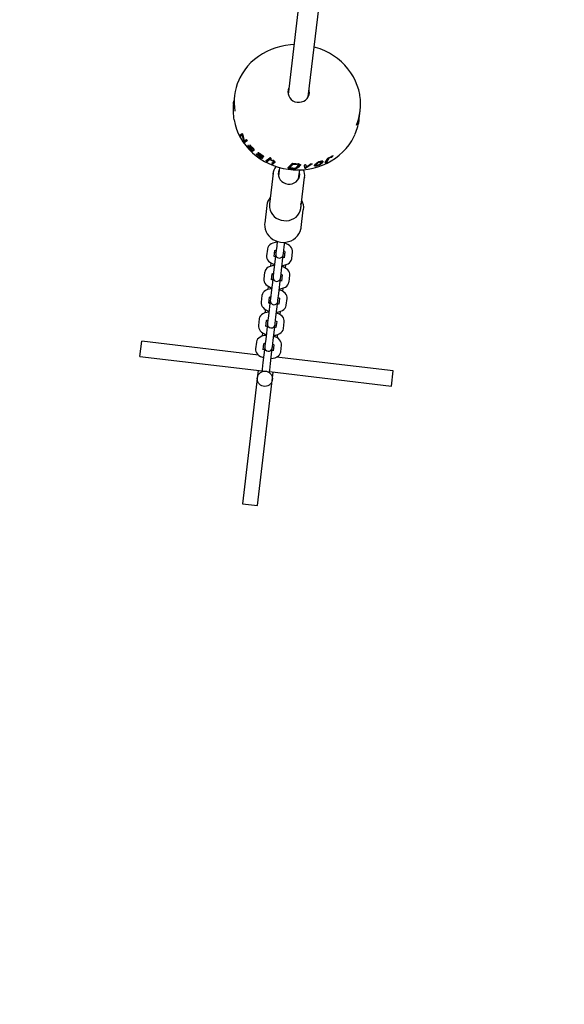
# Paper-space layout 'Основные габаритные размеры' of a CAD drawing. Units: millimetres. Extents: x 4.6 to 19.7, y 3.9 to 12.9.
# Drawn here: x 13.7 to 14.1, y 6.9 to 7.7 of the extents above; entities that cross this region are included whole.
import ezdxf

# ---------------------------------------------------------------- set-up
doc = ezdxf.new("R2010")
doc.units = ezdxf.units.MM
doc.header["$LTSCALE"] = 100
doc.header["$PDSIZE"] = -1
doc.linetypes.add('SLD-Сплошная', pattern=[0])
doc.layers.add('ПРИМЕЧАНИЯ', color=7, linetype='SLD-Сплошная')
doc.styles.add('SLDTEXTSTYLE1', font='isocpeui.ttf')
doc.dimstyles.new('SLDDIMSTYLE0', dxfattribs={"dimtxt": 0.3, "dimasz": 0.3, "dimexe": 0, "dimexo": 0.0625, "dimgap": 0.075, "dimtad": 2, "dimrnd": 1e-09, "dimzin": 12, "dimdsep": 46, "dimtxsty": 'SLDTEXTSTYLE1', "dimsah": 1, "dimcen": 0.09, "dimadec": 0, "dimazin": 3, "dimtfac": 1, "dimtdec": 3, "dimtofl": 0, "dimtmove": 0, "dimatfit": 3, "dimfxl": 1, "dimfrac": 2, "dimtolj": 1, "dimtzin": 12, "dimarcsym": 0})

# ---------------------------------------------------------------- blocks, each defined once
blk = doc.blocks.new('_D')
at = {"layer": 'Defpoints', "color": 0, "transparency": 16777216}
for p in [(4.6422, 9.74848), (16.85124, 8.03246), (16.85124, 3.97785)]:
    blk.add_point(p, dxfattribs=at)
at = {"layer": 'ПРИМЕЧАНИЯ', "color": 0, "lineweight": -2, "transparency": 16777216}
for p, q in [((4.6422, 9.68598), (4.6422, 3.97785)), ((16.85124, 7.96996), (16.85124, 3.97785)), ((4.9422, 3.97785), (16.55124, 3.97785))]:
    blk.add_line(p, q, dxfattribs=at)
at = {"layer": 'ПРИМЕЧАНИЯ', "color": 0, "transparency": 16777216}
for points in [[(4.9422, 4.02785), (4.9422, 3.92785), (4.6422, 3.97785)], [(16.55124, 4.02785), (16.55124, 3.92785), (16.85124, 3.97785)]]:
    blk.add_solid(points, dxfattribs=at)
at = {"layer": 'ПРИМЕЧАНИЯ', "color": 0, "transparency": 16777216, "insert": (10.74672, 4.35285), "char_height": 0.3, "attachment_point": 2, "style": 'SLDTEXTSTYLE1'}
blk.add_mtext('\\A1;12.21м', dxfattribs=at)
blk = doc.blocks.new('_D_1')
at = {"layer": 'Defpoints', "color": 0, "transparency": 16777216}
for p in [(8.3181, 12.90459), (14.88155, 5.82433), (19.6015, 5.82433)]:
    blk.add_point(p, dxfattribs=at)
at = {"layer": 'ПРИМЕЧАНИЯ', "color": 0, "lineweight": -2, "transparency": 16777216}
for p, q in [((8.3806, 12.90459), (19.6015, 12.90459)), ((19.6015, 12.60459), (19.6015, 6.12433)), ((14.94405, 5.82433), (19.6015, 5.82433))]:
    blk.add_line(p, q, dxfattribs=at)
at = {"layer": 'ПРИМЕЧАНИЯ', "color": 0, "transparency": 16777216}
for points in [[(19.5515, 12.60459), (19.6515, 12.60459), (19.6015, 12.90459)], [(19.5515, 6.12433), (19.6515, 6.12433), (19.6015, 5.82433)]]:
    blk.add_solid(points, dxfattribs=at)
at = {"layer": 'ПРИМЕЧАНИЯ', "color": 0, "transparency": 16777216, "insert": (19.22263, 9.36446), "char_height": 0.3, "width": 0.6802273, "attachment_point": 2, "rotation": 90, "style": 'SLDTEXTSTYLE1'}
blk.add_mtext('\\A1;7.08м', dxfattribs=at)
blk = doc.blocks.new('*D3')
at = {"color": 0, "lineweight": -2, "transparency": 16777216}
for p, q in [((6.15781, 9.67505), (6.15781, 5.24129)), ((15.35504, 7.97954), (15.35504, 5.24129)), ((6.45781, 5.24129), (15.05504, 5.24129))]:
    blk.add_line(p, q, dxfattribs=at)
at = {"color": 0, "transparency": 16777216}
for points in [[(6.45781, 5.29129), (6.45781, 5.19129), (6.15781, 5.24129)], [(15.05504, 5.29129), (15.05504, 5.19129), (15.35504, 5.24129)]]:
    blk.add_solid(points, dxfattribs=at)
at = {"layer": 'Defpoints', "color": 0, "transparency": 16777216}
for p in [(6.15781, 9.73755), (15.35504, 8.04204), (15.35504, 5.24129)]:
    blk.add_point(p, dxfattribs=at)
at = {"color": 0, "transparency": 16777216, "insert": (10.75642, 5.46629), "char_height": 0.3, "attachment_point": 5, "style": 'SLDTEXTSTYLE1'}
blk.add_mtext('\\A1;9.2м', dxfattribs=at)
blk = doc.blocks.new('*D4')
at = {"color": 0, "lineweight": -2, "transparency": 16777216}
for p, q in [((8.53753, 11.26749), (18.37854, 11.26749)), ((18.37854, 7.60124), (18.37854, 10.96749)), ((14.95601, 7.30124), (18.37854, 7.30124))]:
    blk.add_line(p, q, dxfattribs=at)
at = {"color": 0, "transparency": 16777216}
for points in [[(18.32854, 10.96749), (18.42854, 10.96749), (18.37854, 11.26749)], [(18.32854, 7.60124), (18.42854, 7.60124), (18.37854, 7.30124)]]:
    blk.add_solid(points, dxfattribs=at)
at = {"layer": 'Defpoints', "color": 0, "transparency": 16777216}
for p in [(8.47503, 11.26749), (18.37854, 11.26749), (14.89351, 7.30124)]:
    blk.add_point(p, dxfattribs=at)
at = {"color": 0, "transparency": 16777216, "insert": (18.15161, 9.28437), "char_height": 0.3, "attachment_point": 5, "rotation": 90, "style": 'SLDTEXTSTYLE1'}
blk.add_mtext('\\A1;3.97м', dxfattribs=at)

psp = doc.layouts.new('Основные габаритные размеры')

# ---------------------------------------------------------------- linework, layer by layer
at = {"color": 7, "linetype": 'SLD-Сплошная', "lineweight": 25}
for p, q in [((13.91257, 7.69393), (13.9009, 7.59511)), ((13.91679, 7.59323), (13.92846, 7.69204)), ((13.8585, 7.59415), (13.85821, 7.59168)), ((13.85784, 7.58858), (13.85774, 7.58769)), ((13.95705, 7.57596), (13.95781, 7.58243)), ((13.86279, 7.56311), (13.86324, 7.56331)), ((13.86281, 7.56315), (13.86458, 7.56431)), ((13.86304, 7.56242), (13.86349, 7.56262)), ((13.86326, 7.56334), (13.86454, 7.56421)), ((13.8648, 7.56306), (13.86332, 7.5621)), ((13.8648, 7.56306), (13.86523, 7.56328)), ((13.86587, 7.55809), (13.8648, 7.56306)), ((13.86515, 7.56341), (13.86625, 7.55844)), ((13.86587, 7.55809), (13.86628, 7.55834)), ((13.86617, 7.5575), (13.86658, 7.55775)), ((13.86625, 7.55844), (13.86795, 7.55953)), ((13.86625, 7.55844), (13.86667, 7.55869)), ((13.86863, 7.55858), (13.86651, 7.55721)), ((13.86651, 7.55721), (13.86692, 7.55747)), ((13.86667, 7.55869), (13.86759, 7.5593)), ((13.86782, 7.55806), (13.86702, 7.55754)), ((13.86864, 7.5586), (13.86777, 7.55803)), ((13.86902, 7.55466), (13.86941, 7.55495)), ((13.87026, 7.55422), (13.86988, 7.55393)), ((13.87017, 7.55271), (13.8704, 7.5529)), ((13.87119, 7.55341), (13.87095, 7.55322)), ((13.871, 7.55447), (13.87137, 7.55478)), ((13.87211, 7.5512), (13.87266, 7.55156)), ((13.87239, 7.55051), (13.87274, 7.55083)), ((13.87301, 7.55188), (13.87266, 7.55156)), ((13.8741, 7.55114), (13.87282, 7.55028)), ((13.87282, 7.55028), (13.87316, 7.55061)), ((13.87294, 7.55174), (13.87321, 7.55193)), ((13.87412, 7.55126), (13.87316, 7.55061)), ((13.87321, 7.55193), (13.87356, 7.55225)), ((13.87327, 7.55203), (13.87362, 7.55236)), ((13.87584, 7.54783), (13.87616, 7.54818)), ((13.87849, 7.54567), (13.87584, 7.54783)), ((13.87683, 7.54896), (13.87698, 7.54913)), ((13.87759, 7.54783), (13.87789, 7.54819)), ((13.87941, 7.54616), (13.87759, 7.54783)), ((13.87824, 7.54873), (13.87794, 7.54837)), ((13.87795, 7.54888), (13.87913, 7.5482)), ((13.87805, 7.54788), (13.88007, 7.54606)), ((13.87849, 7.54567), (13.87878, 7.54604)), ((13.8797, 7.54501), (13.87849, 7.54567)), ((13.87883, 7.54798), (13.87912, 7.54835)), ((13.88079, 7.54656), (13.87883, 7.54798)), ((13.87941, 7.54616), (13.87969, 7.54653)), ((13.87969, 7.54554), (13.87969, 7.54554)), ((13.8797, 7.54501), (13.87998, 7.54539)), ((13.87998, 7.54539), (13.87977, 7.54549)), ((13.87983, 7.54564), (13.88011, 7.54601)), ((13.8811, 7.54633), (13.88079, 7.54656)), ((13.8811, 7.54633), (13.88136, 7.54671)), ((13.8835, 7.54295), (13.88647, 7.54522)), ((13.88749, 7.54466), (13.8867, 7.54403)), ((13.88743, 7.54486), (13.88691, 7.54445)), ((13.93256, 7.54494), (13.93089, 7.5422)), ((13.93296, 7.54478), (13.93113, 7.54179)), ((13.93296, 7.54478), (13.9327, 7.54518)), ((13.93504, 7.54593), (13.93477, 7.54632)), ((13.93493, 7.54573), (13.93504, 7.54593)), ((13.93511, 7.54616), (13.93494, 7.54607)), ((13.93539, 7.54577), (13.93511, 7.54616)), ((13.93587, 7.54619), (13.93559, 7.54658)), ((13.93617, 7.54674), (13.93587, 7.54619)), ((13.88347, 7.54291), (13.88356, 7.54306)), ((13.88398, 7.54244), (13.88421, 7.54285)), ((13.88636, 7.54377), (13.88449, 7.54234)), ((13.88449, 7.54234), (13.88472, 7.54274)), ((13.88658, 7.54418), (13.88472, 7.54274)), ((13.88636, 7.54377), (13.88658, 7.54418)), ((13.88674, 7.54411), (13.88658, 7.54418)), ((13.8867, 7.54403), (13.88691, 7.54445)), ((13.88788, 7.54085), (13.88795, 7.54101)), ((13.88791, 7.5409), (13.8894, 7.54209)), ((13.88841, 7.54043), (13.8886, 7.54086)), ((13.89055, 7.54167), (13.88895, 7.54037)), ((13.88895, 7.54037), (13.88914, 7.5408)), ((13.89073, 7.5421), (13.88914, 7.5408)), ((13.88946, 7.54216), (13.88964, 7.54259)), ((13.88948, 7.54221), (13.88966, 7.54264)), ((13.89055, 7.54167), (13.89063, 7.54185)), ((13.89063, 7.54181), (13.89055, 7.54167)), ((13.8941, 7.5375), (13.89329, 7.53058)), ((13.90064, 7.53736), (13.90391, 7.54054)), ((13.90107, 7.5371), (13.90114, 7.53756)), ((13.90495, 7.54026), (13.90205, 7.53737)), ((13.9021, 7.53783), (13.90205, 7.53737)), ((13.90498, 7.54072), (13.9021, 7.53783)), ((13.90498, 7.54072), (13.90495, 7.54026)), ((13.9075, 7.53758), (13.90932, 7.53953)), ((13.90802, 7.54058), (13.90802, 7.54012)), ((13.91052, 7.54002), (13.90872, 7.53803)), ((13.90873, 7.53757), (13.90872, 7.53803)), ((13.91055, 7.53956), (13.90873, 7.53757)), ((13.90939, 7.54014), (13.9094, 7.53968)), ((13.91055, 7.53956), (13.91052, 7.54002)), ((13.91405, 7.53706), (13.91378, 7.53938)), ((13.91461, 7.53695), (13.91454, 7.5374)), ((13.91493, 7.53954), (13.91508, 7.53827)), ((13.91495, 7.5395), (13.91516, 7.53782)), ((13.91516, 7.53782), (13.91508, 7.53827)), ((13.91916, 7.54034), (13.91513, 7.53761)), ((13.9152, 7.53715), (13.91513, 7.53761)), ((13.91516, 7.53782), (13.9187, 7.54016)), ((13.91967, 7.54015), (13.9152, 7.53715)), ((13.91967, 7.54015), (13.9196, 7.54039)), ((13.92169, 7.53899), (13.9218, 7.53922)), ((13.9218, 7.53922), (13.92249, 7.54016)), ((13.92281, 7.53998), (13.92269, 7.53973)), ((13.92269, 7.53973), (13.92284, 7.53929)), ((13.92272, 7.53963), (13.92287, 7.53919)), ((13.9235, 7.54093), (13.92281, 7.53998)), ((13.92281, 7.53998), (13.92296, 7.53953)), ((13.92296, 7.53953), (13.92284, 7.53929)), ((13.92366, 7.54049), (13.92296, 7.53953)), ((13.92381, 7.54124), (13.9235, 7.54093)), ((13.9235, 7.54093), (13.92366, 7.54049)), ((13.92384, 7.53884), (13.92367, 7.53928)), ((13.92559, 7.5395), (13.92384, 7.53884)), ((13.92559, 7.5395), (13.92541, 7.53993)), ((13.92573, 7.5422), (13.92591, 7.54177)), ((13.92643, 7.54063), (13.9271, 7.54163)), ((13.92719, 7.54198), (13.92699, 7.54241)), ((13.9271, 7.54163), (13.92722, 7.54188)), ((13.92802, 7.54248), (13.92736, 7.54148)), ((13.92756, 7.54105), (13.92736, 7.54148)), ((13.92823, 7.54206), (13.92756, 7.54105)), ((13.92823, 7.54206), (13.92802, 7.54248)), ((13.9282, 7.54254), (13.92833, 7.5423)), ((13.92833, 7.5423), (13.92823, 7.54206)), ((13.93013, 7.54143), (13.93209, 7.54456)), ((13.93061, 7.54141), (13.93038, 7.54183)), ((13.93113, 7.54179), (13.93089, 7.5422)), ((13.88903, 7.53295), (13.88614, 7.50847)), ((13.90917, 7.5287), (13.90999, 7.53562)), ((13.90986, 7.53368), (13.90979, 7.53395)), ((13.91097, 7.50554), (13.91386, 7.53002)), ((13.88403, 7.5076), (13.88238, 7.49368)), ((13.91118, 7.49028), (13.91283, 7.5042)), ((13.89182, 7.47551), (13.8912, 7.4703)), ((13.89227, 7.47932), (13.89182, 7.47551)), ((13.89716, 7.4696), (13.89778, 7.47481)), ((13.89778, 7.47481), (13.89823, 7.47861)), ((13.88449, 7.47317), (13.88388, 7.46795)), ((13.89109, 7.46937), (13.88965, 7.45714)), ((13.88984, 7.46725), (13.89039, 7.47191)), ((13.89023, 7.4706), (13.89125, 7.47048)), ((13.8912, 7.4703), (13.89109, 7.46937)), ((13.89561, 7.45644), (13.89705, 7.46866)), ((13.89705, 7.46866), (13.89716, 7.4696)), ((13.89716, 7.46978), (13.89818, 7.46966)), ((13.89834, 7.47109), (13.89778, 7.46631)), ((13.90374, 7.46561), (13.90436, 7.47082)), ((13.88723, 7.46225), (13.88692, 7.45957)), ((13.89883, 7.45815), (13.89915, 7.46083)), ((13.88232, 7.4548), (13.88171, 7.44958)), ((13.88767, 7.44888), (13.88822, 7.45354)), ((13.88903, 7.45193), (13.88892, 7.451)), ((13.88965, 7.45714), (13.88903, 7.45193)), ((13.89499, 7.45122), (13.89561, 7.45644)), ((13.89618, 7.45271), (13.89561, 7.44794)), ((13.90157, 7.44724), (13.90219, 7.45245)), ((13.88506, 7.44388), (13.88475, 7.4412)), ((13.88892, 7.451), (13.88748, 7.43877)), ((13.89344, 7.43806), (13.89488, 7.45029)), ((13.89488, 7.45029), (13.89499, 7.45122)), ((13.88015, 7.43642), (13.87954, 7.43121)), ((13.88748, 7.43877), (13.88686, 7.43355)), ((13.89282, 7.43285), (13.89344, 7.43806)), ((13.89666, 7.43978), (13.89698, 7.44246)), ((13.88675, 7.43262), (13.88531, 7.4204)), ((13.8855, 7.43051), (13.88605, 7.43517)), ((13.88686, 7.43355), (13.88675, 7.43262)), ((13.89127, 7.41969), (13.89271, 7.43192)), ((13.89271, 7.43192), (13.89282, 7.43285)), ((13.89401, 7.43434), (13.89344, 7.42957)), ((13.8994, 7.42886), (13.90002, 7.43408)), ((13.88289, 7.42551), (13.88258, 7.42283)), ((13.88531, 7.4204), (13.8847, 7.41518)), ((13.89449, 7.42141), (13.89481, 7.42409)), ((13.87799, 7.41805), (13.87737, 7.41284)), ((13.88459, 7.41425), (13.88314, 7.40202)), ((13.88333, 7.41213), (13.88388, 7.4168)), ((13.8847, 7.41518), (13.88459, 7.41425)), ((13.8891, 7.40132), (13.89054, 7.41355)), ((13.89054, 7.41355), (13.89065, 7.41448)), ((13.89065, 7.41448), (13.89127, 7.41969)), ((13.89184, 7.41597), (13.89127, 7.4112)), ((13.89723, 7.41049), (13.89785, 7.41571)), ((13.88072, 7.40714), (13.88041, 7.40446)), ((13.89232, 7.40303), (13.89264, 7.40571)), ((13.78387, 7.38851), (13.78528, 7.40042)), ((13.87746, 7.38954), (13.78528, 7.40042)), ((13.87582, 7.39968), (13.8752, 7.39446)), ((13.88116, 7.39376), (13.88171, 7.39842)), ((13.88314, 7.40202), (13.88253, 7.39681)), ((13.88849, 7.39611), (13.8891, 7.40132)), ((13.88967, 7.3976), (13.8891, 7.39282)), ((13.89506, 7.39212), (13.89568, 7.39733)), ((13.88242, 7.39588), (13.88097, 7.38365)), ((13.88253, 7.39681), (13.88242, 7.39588)), ((13.88693, 7.38295), (13.88838, 7.39517)), ((13.88838, 7.39517), (13.88849, 7.39611)), ((13.78387, 7.38851), (13.88023, 7.37713)), ((13.88097, 7.38365), (13.88036, 7.37844)), ((13.88632, 7.37773), (13.88693, 7.38295)), ((13.9839, 7.37697), (13.8917, 7.38786)), ((13.87722, 7.37749), (13.8648, 7.27222)), ((13.87671, 7.27081), (13.88914, 7.37608)), ((13.88036, 7.37844), (13.88025, 7.37751)), ((13.88614, 7.37643), (13.98249, 7.36506)), ((13.88621, 7.3768), (13.88632, 7.37773)), ((13.98249, 7.36506), (13.9839, 7.37697)), ((13.8648, 7.27222), (13.87671, 7.27081))]:
    psp.add_line(p, q, dxfattribs=at)
at = {"color": 7, "linetype": 'SLD-Сплошная', "lineweight": 25, "flags": 128}
for points in [[(13.90555, 7.63449), (13.90283, 7.63437), (13.89889, 7.6339), (13.89501, 7.63314), (13.89122, 7.63209), (13.88753, 7.63077), (13.88398, 7.62918), (13.88057, 7.62732), (13.87735, 7.62522), (13.87431, 7.62289), (13.8715, 7.62034), (13.86891, 7.61758), (13.86658, 7.61464), (13.86451, 7.61153), (13.86272, 7.60827), (13.86195, 7.60656)], [(13.95752, 7.59436), (13.95742, 7.59509), (13.95661, 7.5987), (13.95549, 7.60225), (13.95408, 7.60571), (13.95237, 7.60905), (13.95039, 7.61227), (13.94813, 7.61534), (13.94563, 7.61823), (13.94289, 7.62094), (13.93992, 7.62344), (13.93676, 7.62572), (13.93341, 7.62776), (13.92991, 7.62955), (13.92626, 7.63109), (13.9225, 7.63235), (13.92144, 7.63262)], [(13.90152, 7.60035), (13.90152, 7.60034), (13.90091, 7.59881), (13.90067, 7.5972), (13.9008, 7.59556), (13.90129, 7.59398), (13.90213, 7.59253), (13.90328, 7.59126), (13.90468, 7.59023), (13.90627, 7.58948), (13.908, 7.58906)], [(13.85821, 7.59168), (13.85816, 7.59126), (13.85802, 7.58988), (13.85791, 7.58867), (13.85782, 7.58777), (13.85776, 7.58729), (13.85773, 7.58728), (13.85776, 7.58774), (13.85785, 7.58862), (13.85801, 7.58981), (13.85802, 7.58988)], [(13.908, 7.58906), (13.90977, 7.58898), (13.91152, 7.58923), (13.91316, 7.58982), (13.91463, 7.59071), (13.91586, 7.59187), (13.9168, 7.59324), (13.9174, 7.59477), (13.91764, 7.59638), (13.91752, 7.59802), (13.91741, 7.59847)], [(13.85811, 7.57514), (13.85813, 7.57503), (13.85894, 7.57141), (13.86005, 7.56787), (13.86147, 7.56441), (13.86317, 7.56106), (13.86516, 7.55784), (13.86741, 7.55478), (13.86992, 7.55188), (13.87266, 7.54917), (13.87562, 7.54667), (13.87879, 7.54439), (13.88213, 7.54235), (13.88564, 7.54056), (13.88928, 7.53903), (13.89304, 7.53777), (13.8969, 7.53679), (13.90081, 7.53609), (13.90477, 7.53568), (13.90875, 7.53557), (13.91272, 7.53575), (13.91666, 7.53622), (13.92053, 7.53698), (13.92433, 7.53802), (13.92801, 7.53935), (13.93157, 7.54094), (13.93497, 7.54279), (13.9382, 7.54489), (13.94123, 7.54723), (13.94405, 7.54978), (13.94663, 7.55254), (13.94897, 7.55548), (13.95104, 7.55859), (13.95283, 7.56184), (13.95375, 7.56391)], [(13.86279, 7.56311), (13.8628, 7.56313), (13.86281, 7.56315)], [(13.86324, 7.56331), (13.86325, 7.56333), (13.86326, 7.56334)], [(13.86865, 7.55862), (13.86864, 7.55859), (13.86863, 7.55858)], [(13.86968, 7.55472), (13.87041, 7.55415), (13.87121, 7.55339)], [(13.87095, 7.55322), (13.87055, 7.55359), (13.87019, 7.55386), (13.87004, 7.55393), (13.86992, 7.55394), (13.86985, 7.5539), (13.86981, 7.5538)], [(13.87274, 7.55083), (13.87245, 7.5511), (13.87225, 7.55129)], [(13.87321, 7.55193), (13.87325, 7.55197), (13.87327, 7.55203)], [(13.87417, 7.55126), (13.87415, 7.55119), (13.8741, 7.55114)], [(13.87612, 7.54801), (13.87623, 7.54792), (13.87633, 7.54783)], [(13.87879, 7.54589), (13.87914, 7.54569), (13.87946, 7.54557), (13.87972, 7.54554), (13.8798, 7.54557), (13.87983, 7.54564)], [(13.87913, 7.5482), (13.88032, 7.54737), (13.88146, 7.54649)], [(13.87996, 7.54592), (13.87999, 7.54592), (13.88008, 7.54595), (13.88011, 7.54601)], [(13.88751, 7.54471), (13.88751, 7.54468), (13.88749, 7.54466)], [(13.9349, 7.54566), (13.93491, 7.54569), (13.93493, 7.54573)], [(13.93573, 7.5467), (13.93591, 7.5468), (13.936, 7.54684), (13.93607, 7.54687), (13.93613, 7.54688), (13.93617, 7.54687), (13.93619, 7.5468)], [(13.93619, 7.5468), (13.93619, 7.54677), (13.93617, 7.54674)], [(13.88347, 7.54291), (13.88348, 7.54293), (13.8835, 7.54295)], [(13.88788, 7.54085), (13.88789, 7.54088), (13.88791, 7.5409)], [(13.8894, 7.54209), (13.88945, 7.54215), (13.88948, 7.54221)], [(13.88966, 7.54264), (13.88965, 7.54271), (13.8896, 7.54279)], [(13.90107, 7.5371), (13.90088, 7.53714), (13.90079, 7.53717), (13.90071, 7.5372), (13.90065, 7.53724), (13.90062, 7.53728), (13.90062, 7.53732), (13.90064, 7.53736)], [(13.90114, 7.53756), (13.90094, 7.53759), (13.9009, 7.53761)], [(13.90839, 7.54051), (13.90923, 7.54045), (13.90994, 7.54028), (13.91046, 7.54003), (13.9106, 7.53988), (13.91063, 7.53971)], [(13.90932, 7.53953), (13.90938, 7.5396), (13.9094, 7.53968)], [(13.91063, 7.53971), (13.91061, 7.53963), (13.91055, 7.53956)], [(13.9192, 7.54035), (13.91942, 7.54038), (13.91952, 7.54039), (13.91962, 7.54039), (13.91969, 7.54038), (13.91974, 7.54035), (13.91976, 7.54032), (13.91977, 7.54027)], [(13.91977, 7.54027), (13.91974, 7.54021), (13.91967, 7.54015)], [(13.92384, 7.53884), (13.92305, 7.53866), (13.92235, 7.53861), (13.92207, 7.53864), (13.92185, 7.53872), (13.92172, 7.53884), (13.92169, 7.53899)], [(13.92269, 7.53973), (13.92271, 7.53964), (13.92272, 7.53963)], [(13.92284, 7.53929), (13.92286, 7.5392), (13.92294, 7.53914), (13.92309, 7.53911), (13.92328, 7.53912), (13.92372, 7.5392), (13.92418, 7.53933)], [(13.92722, 7.54188), (13.9272, 7.54197), (13.92712, 7.54202), (13.92698, 7.54204), (13.9268, 7.54202), (13.92637, 7.54191), (13.92591, 7.54177)], [(13.92736, 7.54148), (13.92663, 7.54069), (13.92618, 7.54037)], [(13.9301, 7.54136), (13.93011, 7.54139), (13.93013, 7.54143)], [(13.88897, 7.53222), (13.88898, 7.53232), (13.88903, 7.53295)], [(13.8939, 7.53582), (13.89381, 7.53564), (13.89325, 7.5341), (13.89305, 7.53248), (13.89322, 7.53085), (13.89376, 7.52928), (13.89463, 7.52784), (13.89581, 7.5266), (13.89724, 7.5256), (13.89885, 7.52489), (13.90058, 7.52451), (13.90236, 7.52446), (13.9041, 7.52476), (13.90573, 7.52538), (13.90717, 7.52631), (13.90837, 7.52749), (13.90927, 7.52888), (13.90983, 7.53043), (13.91003, 7.53205), (13.90986, 7.53368)], [(13.91386, 7.53002), (13.91381, 7.52967), (13.9138, 7.52959)], [(13.88614, 7.50847), (13.88609, 7.50784), (13.88616, 7.50589), (13.88658, 7.50397), (13.88735, 7.50214), (13.88844, 7.50045), (13.88982, 7.49895), (13.89145, 7.49767), (13.89329, 7.49667), (13.89528, 7.49597), (13.89736, 7.49558), (13.89948, 7.49552), (13.90157, 7.49579), (13.90358, 7.49638), (13.90544, 7.49728), (13.9071, 7.49846), (13.90852, 7.49989), (13.90965, 7.50151), (13.91046, 7.5033), (13.91093, 7.5052), (13.91104, 7.50714), (13.91079, 7.50908), (13.91079, 7.50908)], [(13.91163, 7.51114), (13.91199, 7.51033), (13.91262, 7.50831)], [(13.91262, 7.50831), (13.9129, 7.50623), (13.91283, 7.5042)], [(13.88244, 7.49384), (13.88231, 7.49274), (13.88238, 7.49075), (13.88277, 7.48878), (13.88346, 7.48689), (13.88444, 7.48511), (13.88569, 7.48348), (13.88718, 7.48203), (13.88888, 7.48079), (13.89075, 7.4798), (13.89276, 7.47907), (13.89486, 7.47863), (13.897, 7.47848), (13.89914, 7.47862), (13.90123, 7.47906), (13.90322, 7.47978), (13.90507, 7.48078), (13.90674, 7.48202), (13.90819, 7.48348), (13.90939, 7.48512), (13.9103, 7.48692), (13.91092, 7.48882), (13.91107, 7.48978)], [(13.91112, 7.48979), (13.91118, 7.49022), (13.91118, 7.49028)], [(13.89218, 7.47853), (13.8905, 7.47832), (13.88889, 7.47789), (13.8874, 7.47722), (13.88629, 7.47644), (13.88545, 7.47553), (13.88485, 7.47451), (13.88453, 7.47339), (13.88449, 7.47317)], [(13.90436, 7.47082), (13.90436, 7.47187), (13.9041, 7.47303), (13.90359, 7.47409), (13.90284, 7.47508), (13.90183, 7.47599), (13.90054, 7.47682), (13.89903, 7.47752), (13.89813, 7.4778)], [(13.88388, 7.46795), (13.88387, 7.46691), (13.88413, 7.46575), (13.88464, 7.46469), (13.8854, 7.4637), (13.88641, 7.46279), (13.88769, 7.46196), (13.8892, 7.46126), (13.8901, 7.46097)], [(13.89025, 7.47194), (13.89025, 7.47193), (13.89049, 7.47207), (13.89099, 7.47227), (13.89145, 7.47238)], [(13.89741, 7.47167), (13.89788, 7.47143), (13.89833, 7.47111), (13.89848, 7.47094), (13.89848, 7.47096)], [(13.89001, 7.46016), (13.88833, 7.45995), (13.88672, 7.45952), (13.88523, 7.45885), (13.88412, 7.45807), (13.88328, 7.45716), (13.88269, 7.45614), (13.88236, 7.45502), (13.88232, 7.4548)], [(13.90219, 7.45245), (13.90219, 7.4535), (13.90193, 7.45466), (13.90142, 7.45572), (13.90067, 7.4567), (13.89966, 7.45762), (13.89837, 7.45845), (13.89686, 7.45914), (13.89596, 7.45943)], [(13.89606, 7.46025), (13.89773, 7.46046), (13.89934, 7.46088), (13.90084, 7.46156), (13.90194, 7.46234), (13.90279, 7.46325), (13.90338, 7.46427), (13.90371, 7.46538), (13.90374, 7.46561)], [(13.89798, 7.46684), (13.89798, 7.46685), (13.89775, 7.4667), (13.89724, 7.46651), (13.89678, 7.4664)], [(13.88808, 7.45356), (13.88808, 7.45356), (13.88832, 7.4537), (13.88882, 7.4539), (13.88928, 7.45401)], [(13.89524, 7.4533), (13.89571, 7.45306), (13.89616, 7.45273), (13.89631, 7.45257), (13.89631, 7.45259)], [(13.88171, 7.44958), (13.8817, 7.44853), (13.88196, 7.44738), (13.88247, 7.44631), (13.88323, 7.44533), (13.88424, 7.44441), (13.88552, 7.44358), (13.88703, 7.44289), (13.88793, 7.4426)], [(13.89389, 7.44187), (13.89557, 7.44208), (13.89717, 7.44251), (13.89867, 7.44318), (13.89977, 7.44396), (13.90062, 7.44487), (13.90121, 7.4459), (13.90154, 7.44701), (13.90157, 7.44724)], [(13.89581, 7.44847), (13.89581, 7.44847), (13.89558, 7.44833), (13.89507, 7.44813), (13.89462, 7.44803)], [(13.88784, 7.44179), (13.88616, 7.44157), (13.88455, 7.44115), (13.88306, 7.44048), (13.88195, 7.43969), (13.88111, 7.43879), (13.88052, 7.43776), (13.88019, 7.43665), (13.88015, 7.43642)], [(13.90002, 7.43408), (13.90002, 7.43513), (13.89976, 7.43628), (13.89925, 7.43735), (13.8985, 7.43833), (13.89749, 7.43925), (13.8962, 7.44008), (13.89469, 7.44077), (13.89379, 7.44106)], [(13.87954, 7.43121), (13.87953, 7.43016), (13.87979, 7.429), (13.88031, 7.42794), (13.88106, 7.42696), (13.88207, 7.42604), (13.88335, 7.42521), (13.88487, 7.42451), (13.88576, 7.42423)], [(13.88591, 7.43519), (13.88591, 7.43519), (13.88615, 7.43533), (13.88665, 7.43553), (13.88711, 7.43563)], [(13.89172, 7.4235), (13.8934, 7.42371), (13.895, 7.42414), (13.8965, 7.42481), (13.8976, 7.42559), (13.89845, 7.4265), (13.89904, 7.42752), (13.89937, 7.42864), (13.8994, 7.42886)], [(13.89364, 7.4301), (13.89364, 7.4301), (13.89341, 7.42996), (13.8929, 7.42976), (13.89245, 7.42965)], [(13.89307, 7.43493), (13.89354, 7.43469), (13.89399, 7.43436), (13.89414, 7.4342), (13.89414, 7.43421)], [(13.88567, 7.42341), (13.88399, 7.4232), (13.88238, 7.42278), (13.88089, 7.4221), (13.87978, 7.42132), (13.87894, 7.42041), (13.87835, 7.41939), (13.87802, 7.41828), (13.87799, 7.41805)], [(13.89785, 7.41571), (13.89786, 7.41675), (13.89759, 7.41791), (13.89708, 7.41897), (13.89633, 7.41996), (13.89532, 7.42087), (13.89403, 7.4217), (13.89252, 7.4224), (13.89162, 7.42269)], [(13.87737, 7.41284), (13.87736, 7.41179), (13.87762, 7.41063), (13.87814, 7.40957), (13.87889, 7.40858), (13.8799, 7.40767), (13.88118, 7.40684), (13.8827, 7.40614), (13.88359, 7.40586)], [(13.88375, 7.41682), (13.88374, 7.41681), (13.88398, 7.41696), (13.88448, 7.41715), (13.88494, 7.41726)], [(13.8909, 7.41656), (13.89137, 7.41631), (13.89182, 7.41599), (13.89197, 7.41582), (13.89197, 7.41584)], [(13.8835, 7.40504), (13.88182, 7.40483), (13.88021, 7.4044), (13.87872, 7.40373), (13.87761, 7.40295), (13.87677, 7.40204), (13.87618, 7.40102), (13.87585, 7.3999), (13.87582, 7.39968)], [(13.88955, 7.40513), (13.89123, 7.40534), (13.89283, 7.40577), (13.89433, 7.40644), (13.89543, 7.40722), (13.89628, 7.40813), (13.89687, 7.40915), (13.8972, 7.41027), (13.89723, 7.41049)], [(13.89147, 7.41172), (13.89147, 7.41173), (13.89124, 7.41159), (13.89073, 7.41139), (13.89028, 7.41128)], [(13.88158, 7.39845), (13.88157, 7.39844), (13.88181, 7.39858), (13.88232, 7.39878), (13.88277, 7.39889)], [(13.88873, 7.39818), (13.8892, 7.39794), (13.88965, 7.39762), (13.88981, 7.39745), (13.8898, 7.39747)], [(13.89568, 7.39733), (13.89569, 7.39838), (13.89543, 7.39954), (13.89491, 7.4006), (13.89416, 7.40159), (13.89315, 7.4025), (13.89186, 7.40333), (13.89035, 7.40403), (13.88945, 7.40431)], [(13.8752, 7.39446), (13.87519, 7.39342), (13.87545, 7.39226), (13.87597, 7.3912), (13.87672, 7.39021), (13.87773, 7.3893), (13.87902, 7.38847), (13.88053, 7.38777), (13.88143, 7.38748)], [(13.88738, 7.38676), (13.88906, 7.38697), (13.89067, 7.38739), (13.89216, 7.38807), (13.89327, 7.38885), (13.89411, 7.38976), (13.8947, 7.39078), (13.89503, 7.39189), (13.89506, 7.39212)], [(13.8893, 7.39335), (13.88931, 7.39336), (13.88907, 7.39321), (13.88856, 7.39302), (13.88811, 7.39291)], [(13.88025, 7.37751), (13.88031, 7.37647), (13.88032, 7.37642)], [(13.88588, 7.37576), (13.88591, 7.3758), (13.88621, 7.3768)]]:
    psp.add_lwpolyline(points, dxfattribs=at)
at = {"color": 7, "linetype": 'SLD-Сплошная', "lineweight": 25}
psp.add_circle((13.88248, 7.37082), 0.006, dxfattribs=at)
for centre, radius, start, end in [((13.90064, 7.58918), 0.04243, 155.99627, 189.69256), ((13.91569, 7.5874), 0.04241, 337.15344, 9.28119), ((13.89997, 7.58272), 0.04253, 173.29449, 190.09573), ((13.91484, 7.58096), 0.0425, 336.51501, 353.24454), ((13.86437, 7.56329), 0.00159, 186.56403, 213.18109), ((13.86351, 7.56254), 0.000486, 194.78708, 246.79314), ((13.8648, 7.56348), 0.00157, 186.44712, 213.16342), ((13.86442, 7.56385), 0.000485, 17.52087, 70.54345), ((13.86326, 7.56289), 0.00196, 15.36245, 34.4068), ((13.86754, 7.55859), 0.00174, 196.54802, 218.3421), ((13.86663, 7.55769), 0.00049, 202.2485, 256.35568), ((13.8679, 7.5588), 0.00168, 196.1511, 218.60064), ((13.86703, 7.55793), 0.000478, 202.04238, 256.87652), ((13.86786, 7.55904), 0.0005, 25.34891, 79.34025), ((13.8676, 7.55846), 0.00106, 8.61169, 48.13473), ((13.86937, 7.55449), 0.000389, 36.71472, 153.67931), ((13.87238, 7.55531), 0.00342, 191.00255, 229.68905), ((13.87122, 7.55512), 0.00182, 187.98442, 218.12116), ((13.87146, 7.55422), 0.0017, 194.29143, 232.48895), ((13.90584, 7.58657), 0.04919, 223.50815, 227.14635), ((13.90588, 7.58695), 0.04917, 223.87243, 226.63874), ((13.8707, 7.55471), 0.000383, 24.61818, 101.18551), ((13.87151, 7.55521), 0.000892, 188.18275, 235.35002), ((13.90608, 7.58785), 0.04933, 224.5938, 227.35685), ((13.90618, 7.58899), 0.04928, 224.45236, 227.05396), ((13.90625, 7.5894), 0.04932, 224.45309, 227.41725), ((13.90617, 7.58829), 0.0494, 224.9489, 227.71912), ((13.8717, 7.55154), 0.00165, 17.34589, 56.65708), ((13.87123, 7.55056), 0.00302, 13.43063, 56.86253), ((13.87282, 7.55081), 0.000529, 214.49861, 269.27704), ((13.87316, 7.55113), 0.000517, 214.34702, 269.76004), ((13.8758, 7.54787), 0.000347, 24.2567, 118.64112), ((13.87611, 7.54822), 0.000478, 186.15819, 235.11287), ((13.8886, 7.5609), 0.01792, 226.8018, 236.84472), ((13.87736, 7.54838), 0.000781, 40.17305, 132.42994), ((13.87878, 7.54945), 0.00201, 194.31012, 233.91598), ((13.87907, 7.5498), 0.00199, 194.1006, 233.83155), ((13.87818, 7.54761), 0.00075, 29.87693, 118.78186), ((13.87837, 7.54834), 0.000556, 187.32883, 235.37931), ((13.87902, 7.54541), 0.000846, 15.53743, 62.55458), ((13.88028, 7.54561), 0.00083, 225.98416, 317.06767), ((13.8806, 7.54612), 0.000954, 229.88534, 300.37587), ((13.87926, 7.54457), 0.0017, 16.09176, 61.39628), ((13.88143, 7.54662), 0.000437, 221.07624, 296.75987), ((13.88128, 7.54619), 0.00034, 5.77773, 59.61221), ((13.88664, 7.54462), 0.000628, 55.48888, 106.10254), ((13.8869, 7.5445), 0.000645, 18.94804, 81.70907), ((13.93312, 7.54377), 0.0013, 113.08675, 142.17979), ((13.91009, 7.58922), 0.04965, 296.96114, 301.08875), ((13.91003, 7.58886), 0.04969, 297.47409, 300.2236), ((13.93509, 7.54593), 0.000332, 233.87479, 331.76443), ((13.93452, 7.54731), 0.00129, 297.30451, 325.66366), ((13.93479, 7.54693), 0.00131, 297.30369, 325.48943), ((13.8842, 7.54319), 0.000781, 201.51996, 253.69117), ((13.88482, 7.5441), 0.0014, 220.85206, 244.2597), ((13.88435, 7.54293), 0.000613, 232.7503, 283.90206), ((13.88458, 7.54332), 0.000601, 232.66128, 284.30908), ((13.9084, 7.59222), 0.05322, 245.54496, 248.18107), ((13.90846, 7.59265), 0.05327, 245.89153, 248.51658), ((13.88853, 7.54114), 0.000716, 204.02031, 260.22829), ((13.88905, 7.54207), 0.00129, 225.28195, 249.85963), ((13.88875, 7.54099), 0.000651, 238.80838, 288.33275), ((13.88894, 7.5414), 0.000639, 238.73534, 288.71556), ((13.88847, 7.54167), 0.00115, 28.14023, 82.49094), ((13.8886, 7.54087), 0.00224, 24.78459, 80.84912), ((13.89865, 7.53219), 0.00964, 140.11909, 179.93375), ((13.90847, 7.59098), 0.05439, 262.18085, 266.06761), ((13.90846, 7.5909), 0.05385, 262.18096, 263.16795), ((13.90852, 7.59137), 0.05438, 263.16829, 266.39928), ((13.90448, 7.53953), 0.00116, 78.66698, 119.58529), ((13.90893, 7.59482), 0.05431, 265.54727, 269.43539), ((13.90572, 7.5419), 0.00527, 259.2716, 304.78569), ((13.90888, 7.59443), 0.05431, 265.85091, 269.09409), ((13.90559, 7.54079), 0.00373, 262.40526, 300.71898), ((13.90664, 7.54035), 0.00311, 271.42997, 311.88198), ((13.90841, 7.53896), 0.00123, 35.89404, 108.25139), ((13.90898, 7.54005), 0.000418, 12.30666, 89.96582), ((13.91436, 7.53882), 0.000801, 88.33902, 136.22205), ((13.91433, 7.53781), 0.000455, 219.48774, 296.46801), ((13.9144, 7.53736), 0.000462, 219.94934, 296.3732), ((13.91459, 7.53918), 0.000487, 41.37274, 115.45411), ((13.91438, 7.5388), 0.00141, 276.44035, 301.98202), ((13.91445, 7.53837), 0.00143, 276.42952, 301.76573), ((13.91941, 7.53904), 0.00132, 98.99797, 122.4124), ((13.92239, 7.541), 0.00197, 255.61426, 284.84534), ((13.92804, 7.53463), 0.00783, 103.14961, 135.11815), ((13.92715, 7.53697), 0.00495, 104.46572, 134.72315), ((13.92325, 7.54351), 0.00428, 282.58487, 317.90153), ((13.92362, 7.54402), 0.00493, 293.60409, 323.02799), ((13.92763, 7.53954), 0.00305, 79.29427, 116.72306), ((13.93033, 7.54162), 0.000349, 228.47049, 323.70422), ((13.92994, 7.54296), 0.00121, 291.12484, 321.64028), ((13.93017, 7.54256), 0.00123, 291.12621, 321.44691), ((13.90425, 7.53147), 0.0097, 348.80332, 26.31167), ((13.89647, 7.50609), 0.01254, 140.45579, 173.09067), ((13.89179, 7.4697), 0.00277, 226.44685, 249.50135), ((13.89407, 7.46902), 0.003, 173.26667, 353.26667), ((13.88963, 7.45132), 0.00277, 226.44685, 249.50135), ((13.8919, 7.45064), 0.003, 173.26667, 353.26667), ((13.88746, 7.43295), 0.00277, 226.44685, 249.50135), ((13.88973, 7.43227), 0.003, 173.26667, 353.26667), ((13.88529, 7.41458), 0.00277, 226.44685, 249.50135), ((13.88757, 7.4139), 0.003, 173.26667, 353.26667), ((13.88312, 7.39621), 0.00277, 226.44685, 249.50135), ((13.8854, 7.39553), 0.003, 173.26667, 353.26667)]:
    psp.add_arc(centre, radius, start, end, dxfattribs=at)

# ---------------------------------------------------------------- dimensions: what is measured, and where the dimension line sits
dim = psp.add_linear_dim(base=(18.37854, 11.26749), p1=(14.89351, 7.30124), p2=(8.47503, 11.26749), angle=90, dimstyle='SLDDIMSTYLE0', override={"dimtad": 3, "dimpost": 'м'})
dim.commit()
dim.dimension.update_dxf_attribs({"geometry": '*D4', "text_midpoint": (18.15161, 9.28437)})
dim = psp.add_linear_dim(base=(15.35504, 5.24129), p1=(6.15781, 9.73755), p2=(15.35504, 8.04204), dimstyle='SLDDIMSTYLE0', override={"dimtad": 3, "dimpost": 'м'})
dim.commit()
dim.dimension.update_dxf_attribs({"geometry": '*D3', "text_midpoint": (10.75642, 5.46629)})
at = {"layer": 'ПРИМЕЧАНИЯ', "color": 251, "true_color": 0x636466}
for base, p1, p2, angle, picture, middle in [((19.6015, 5.82433), (8.3181, 12.90459), (14.88155, 5.82433), 90, '_D_1', (19.6015, 9.36446)), ((16.85124, 3.97785), (4.6422, 9.74848), (16.85124, 8.03246), 0, '_D', (10.74672, 3.97785))]:
    dim = psp.add_linear_dim(base=base, p1=p1, p2=p2, angle=angle, dimstyle='SLDDIMSTYLE0', override={"dimtad": 3, "dimpost": 'м'}, dxfattribs=at)
    dim.commit()
    dim.dimension.update_dxf_attribs({"geometry": picture, "text_midpoint": middle, "dimtype": 160})

doc.saveas('drawing.dxf')
